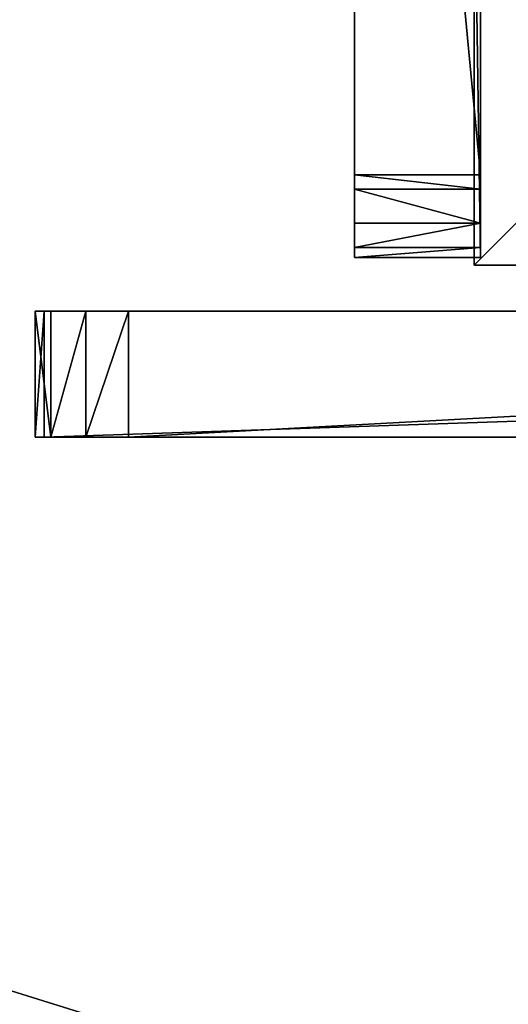
# Model space of a CAD drawing. Units: centimetres. Extents: x -306 to 307, y -308 to 290.
# Drawn here: x -39 to -34, y -65 to -56 of the extents above; entities that cross this region are included whole.
import ezdxf

# ---------------------------------------------------------------- set-up
doc = ezdxf.new("R2010")
doc.units = ezdxf.units.CM
doc.header["$LTSCALE"] = 2.54
doc.layers.get('0').update_dxf_attribs({"true_color": 0xff5454})

# ---------------------------------------------------------------- blocks, each defined once
blk = doc.blocks.new('Grupuj_8')
at = {"color": 0}
for p, q in [((0, 1.2), (80.3, 1.2)), ((0, 1.2), (80.3, 1.2)), ((79.6508, 1.2, 77.6552), (79.5139, 1.2, 77.6552)), ((79.6508, 1.2, 77.6552), (79.5139, 1.2, 77.6552)), ((80.3, 1.2), (80.3, 1.2, 76.9764)), ((80.3, 1.2), (80.3, 1.2, 76.9764)), ((0, 0), (80.3, 0)), ((0, 0), (80.3, 0)), ((79.6508, 0, 77.6552), (79.5139, 0, 77.6552)), ((79.6508, 0, 77.6552), (79.5139, 0, 77.6552)), ((79.6508, 0, 77.6552), (79.5139, 0, 77.6552)), ((80.3, 0), (80.3, 0, 76.9764)), ((80.3, 0), (80.3, 0, 76.9764))]:
    blk.add_line(p, q, dxfattribs=at)
at = {"color": 28, "true_color": 0x301b02}
for p, q in [((79.5139, 0, 77.6552), (79.5139, 1.2, 77.6552)), ((79.5139, 0, 77.6552), (79.5139, 1.2, 77.6552)), ((79.6508, 0, 77.6552), (79.6508, 1.2, 77.6552)), ((79.6508, 0, 77.6552), (79.6508, 1.2, 77.6552)), ((79.9724, 0, 77.5481), (79.9724, 1.2, 77.5481)), ((79.9724, 0, 77.5481), (79.9724, 1.2, 77.5481)), ((80.2066, 0, 77.3026), (80.2066, 1.2, 77.3026)), ((80.2066, 0, 77.3026), (80.2066, 1.2, 77.3026)), ((80.3, 0, 76.9764), (80.3, 1.2, 76.9764)), ((80.3, 0), (80.3, 1.2)), ((80.3, 0, 76.9764), (80.3, 1.2, 76.9764)), ((80.3, 0), (80.3, 1.2))]:
    blk.add_line(p, q, dxfattribs=at)
at = {"color": 28, "true_color": 0x301b02, "extrusion": (-4.01219e-11, 1, -1.62264e-15)}
blk.add_arc((-25.7463, 218.9032, 1.2), 151.1356, 249.160142, 279.502502, dxfattribs=at)
blk.add_arc((-25.7463, 218.9032, 1.2), 151.1356, 249.160142, 279.502502, dxfattribs=at)
blk.add_arc((-25.7463, 218.9032, 1.2), 151.1356, 249.160142, 279.502502, dxfattribs=at)
blk.add_arc((-25.7463, 218.9032, 1.2), 151.1356, 249.160142, 279.502502, dxfattribs=at)
blk.add_arc((-25.7463, 218.9032, 1.2), 151.1356, 249.160142, 279.502502, dxfattribs=at)
blk.add_arc((-25.7463, 218.9032, 1.2), 151.1356, 249.160142, 279.502502, dxfattribs=at)
at = {"color": 0, "extrusion": (-4.01219e-11, 1, -1.62264e-15)}
blk.add_arc((-25.7463, 218.9032, 1.2), 151.1356, 249.160142, 279.502502, dxfattribs=at)
at = {"color": 28, "true_color": 0x301b02, "extrusion": (-3.92546e-11, 1, 3.2052e-12)}
blk.add_arc((-79.591, 76.9499, 1.2), 0.7095, 94.84701, 177.8548, dxfattribs=at)
blk.add_arc((-79.591, 76.9499, 1.2), 0.7095, 94.84701, 177.8548, dxfattribs=at)
blk.add_arc((-79.591, 76.9499, 1.2), 0.7095, 94.84701, 177.8548, dxfattribs=at)
at = {"color": 0, "extrusion": (-3.92546e-11, 1, 3.2052e-12)}
blk.add_arc((-79.591, 76.9499, 1.2), 0.7095, 94.84701, 177.8548, dxfattribs=at)
at = {"color": 0, "extrusion": (-4.01219e-11, 1, -1.62373e-15)}
blk.add_arc((-25.7463, 218.9032), 151.1356, 249.160142, 279.502502, dxfattribs=at)
blk.add_arc((-25.7463, 218.9032), 151.1356, 249.160142, 279.502502, dxfattribs=at)
at = {"color": 28, "true_color": 0x301b02, "extrusion": (-4.01219e-11, 1, -1.62373e-15)}
blk.add_arc((-25.7463, 218.9032), 151.1356, 249.160142, 279.502502, dxfattribs=at)
blk.add_arc((-25.7463, 218.9032), 151.1356, 249.160142, 279.502502, dxfattribs=at)
blk.add_arc((-25.7463, 218.9032), 151.1356, 249.160142, 279.502502, dxfattribs=at)
blk.add_arc((-25.7463, 218.9032), 151.1356, 249.160142, 279.502502, dxfattribs=at)
blk.add_arc((-25.7463, 218.9032), 151.1356, 249.160142, 279.502502, dxfattribs=at)
blk.add_arc((-25.7463, 218.9032), 151.1356, 249.160142, 279.502502, dxfattribs=at)
at = {"color": 28, "true_color": 0x301b02, "extrusion": (-3.95066e-11, 1, 2.32579e-13)}
blk.add_arc((-79.591, 76.9499), 0.7095, 83.76205, 94.84701, dxfattribs=at)
blk.add_arc((-79.591, 76.9499), 0.7095, 83.76205, 94.84701, dxfattribs=at)
at = {"color": 0, "extrusion": (-3.92546e-11, 1, 3.20521e-12)}
blk.add_arc((-79.591, 76.9499), 0.7095, 94.84701, 177.8548, dxfattribs=at)
at = {"color": 28, "true_color": 0x301b02, "extrusion": (-3.92546e-11, 1, 3.20521e-12)}
blk.add_arc((-79.591, 76.9499), 0.7095, 94.84701, 177.8548, dxfattribs=at)
blk.add_arc((-79.591, 76.9499), 0.7095, 94.84701, 177.8548, dxfattribs=at)
blk.add_arc((-79.591, 76.9499), 0.7095, 94.84701, 177.8548, dxfattribs=at)
at = {"color": 28, "true_color": 0x301b02}
mesh = blk.add_polyface(dxfattribs=at)
corners = [(80.3, 1.2), (0, 0), (0, 1.2), (80.3, 0)]
mesh.append_faces([[corners[k] for k in face] for face in [(0, 1, 2), (1, 0, 3)]], dxfattribs={"vtx0": -1, "color": 28})
at = {"color": 0}
mesh = blk.add_polyface(dxfattribs=at)
corners = [(0, 1.2, 69.1667), (80.3, 1.2), (0, 1.2), (14.0318, 1.2, 68.2223), (27.3596, 1.2, 67.7762), (0.7953, 1.2, 69.8415), (0.1192, 1.2, 69.5339), (0.4135, 1.2, 69.7837), (66.8539, 1.2, 73.4655), (80.3, 1.2, 76.9764), (53.8739, 1.2, 70.4081), (40.6749, 1.2, 68.5067), (79.5139, 1.2, 77.6552), (80.2066, 1.2, 77.3026), (79.9724, 1.2, 77.5481), (79.6508, 1.2, 77.6552)]
mesh.append_faces([[corners[k] for k in face] for face in [(0, 1, 2), (5, 6, 7), (14, 12, 15)]], dxfattribs={"vtx0": -1, "color": 0})
mesh.append_faces([[corners[k] for k in face] for face in [(3, 0, 5), (1, 8, 9), (8, 1, 10), (10, 1, 11), (11, 1, 4), (9, 12, 13), (13, 12, 14)]], dxfattribs={"vtx0": -1, "vtx1": -1, "color": 0})
mesh.append_faces([[corners[k] for k in face] for face in [(1, 0, 3)]], dxfattribs={"vtx0": -1, "vtx1": -1, "vtx2": -1, "color": 0})
mesh.append_faces([[corners[k] for k in face] for face in [(1, 3, 4), (5, 0, 6), (9, 8, 12)]], dxfattribs={"vtx0": -1, "vtx2": -1, "color": 0})
at = {"color": 28, "true_color": 0x301b02}
mesh = blk.add_polyface(dxfattribs=at)
corners = [(66.8539, 0, 73.4655), (79.5139, 1.2, 77.6552), (66.8539, 1.2, 73.4655), (79.5139, 0, 77.6552)]
mesh.append_faces([[corners[k] for k in face] for face in [(0, 1, 2), (1, 0, 3)]], dxfattribs={"vtx0": -1, "color": 28})
mesh = blk.add_polyface(dxfattribs=at)
corners = [(79.5139, 0, 77.6552), (79.6508, 1.2, 77.6552), (79.5139, 1.2, 77.6552), (79.6508, 0, 77.6552)]
mesh.append_faces([[corners[k] for k in face] for face in [(0, 1, 2), (1, 0, 3)]], dxfattribs={"vtx0": -1, "color": 28})
mesh = blk.add_polyface(dxfattribs=at)
corners = [(79.6508, 0, 77.6552), (79.9724, 1.2, 77.5481), (79.6508, 1.2, 77.6552), (79.9724, 0, 77.5481)]
mesh.append_faces([[corners[k] for k in face] for face in [(0, 1, 2), (1, 0, 3)]], dxfattribs={"vtx0": -1, "color": 28})
mesh = blk.add_polyface(dxfattribs=at)
corners = [(80.2066, 0, 77.3026), (79.9724, 1.2, 77.5481), (79.9724, 0, 77.5481), (80.2066, 1.2, 77.3026)]
mesh.append_faces([[corners[k] for k in face] for face in [(0, 1, 2), (1, 0, 3)]], dxfattribs={"vtx0": -1, "color": 28})
mesh = blk.add_polyface(dxfattribs=at)
corners = [(80.3, 0, 76.9764), (80.2066, 1.2, 77.3026), (80.2066, 0, 77.3026), (80.3, 1.2, 76.9764)]
mesh.append_faces([[corners[k] for k in face] for face in [(0, 1, 2), (1, 0, 3)]], dxfattribs={"vtx0": -1, "color": 28})
mesh = blk.add_polyface(dxfattribs=at)
corners = [(80.3, 1.2), (80.3, 0, 76.9764), (80.3, 0), (80.3, 1.2, 76.9764)]
mesh.append_faces([[corners[k] for k in face] for face in [(0, 1, 2), (1, 0, 3)]], dxfattribs={"vtx0": -1, "color": 28})
at = {"color": 0}
mesh = blk.add_polyface(dxfattribs=at)
corners = [(80.3, 0, 76.9764), (0, 0), (80.3, 0), (66.8539, 0, 73.4655), (53.8739, 0, 70.4081), (40.6749, 0, 68.5067), (27.3596, 0, 67.7762), (79.5139, 0, 77.6552), (80.2066, 0, 77.3026), (79.9724, 0, 77.5481), (79.6508, 0, 77.6552), (14.0318, 0, 68.2223), (0, 0, 69.1667), (0.7953, 0, 69.8415), (0.1192, 0, 69.5339), (0.4135, 0, 69.7837)]
mesh.append_faces([[corners[k] for k in face] for face in [(0, 1, 2), (7, 9, 10), (14, 13, 15)]], dxfattribs={"vtx0": -1, "color": 0})
mesh.append_faces([[corners[k] for k in face] for face in [(3, 0, 7), (1, 11, 12), (11, 1, 6), (12, 13, 14)]], dxfattribs={"vtx0": -1, "vtx1": -1, "color": 0})
mesh.append_faces([[corners[k] for k in face] for face in [(1, 0, 3)]], dxfattribs={"vtx0": -1, "vtx1": -1, "vtx2": -1, "color": 0})
mesh.append_faces([[corners[k] for k in face] for face in [(1, 3, 4), (1, 4, 5), (1, 5, 6), (7, 0, 8), (7, 8, 9), (12, 11, 13)]], dxfattribs={"vtx0": -1, "vtx2": -1, "color": 0})
at = {"color": 28, "true_color": 0x301b02}
mesh = blk.add_polyface(dxfattribs=at)
corners = [(79.6109, 0, 77.6591), (79.5139, 0, 77.6552), (79.6508, 0, 77.6552)]
mesh.append_faces([[corners[k] for k in face] for face in [(0, 1, 2)]], dxfattribs={"color": 28})
blk = doc.blocks.new('Komponent_39')
at = {"color": 250, "true_color": 0x1e1e1e}
blk.add_blockref('Grupuj_8', (0, 0, 0.0214), dxfattribs=at)
blk = doc.blocks.new('Grupuj_66')
at = {"color": 18, "true_color": 0x010101}
for p, q in [((55.9735, 0, 53.9224), (91.4066, 0, 1.0046)), ((55.9735, 0, 53.9224), (91.4066, 0, 1.0046)), ((68.4679, 0, 5.6123), (90.6043, 0)), ((68.4679, 0, 5.6123), (90.6043, 0)), ((90.6043, 0), (90.6043, -1.2)), ((90.6043, 0), (90.6043, -1.2)), ((91.0092, 0, 0.0036), (91.0092, -1.2, 0.0036)), ((91.0092, 0, 0.0036), (91.0092, -1.2, 0.0036)), ((91.3432, 0, 0.2326), (91.3432, -1.2, 0.2326)), ((91.3432, 0, 0.2326), (91.3432, -1.2, 0.2326)), ((91.4066, 0, 1.0046), (91.4066, -1.2, 1.0046)), ((91.4066, 0, 1.0046), (91.4066, -1.2, 1.0046)), ((91.4926, 0, 0.6089), (91.4926, -1.2, 0.6089)), ((91.4926, 0, 0.6089), (91.4926, -1.2, 0.6089)), ((55.9735, -1.2, 53.9224), (91.4066, -1.2, 1.0046)), ((55.9735, -1.2, 53.9224), (91.4066, -1.2, 1.0046)), ((68.4679, -1.2, 5.6123), (90.6043, -1.2)), ((68.4679, -1.2, 5.6123), (90.6043, -1.2))]:
    blk.add_line(p, q, dxfattribs=at)
at = {"color": 18, "true_color": 0x010101, "extrusion": (-1.03241e-13, -1, 2.20242e-13)}
for centre in [(90.8008, 0.6657), (90.8008, 0.6657), (90.8008, 0.6657), (90.8008, 0.6657), (90.8008, 0.6657, 1.2), (90.8008, 0.6657, 1.2), (90.8008, 0.6657, 1.2), (90.8008, 0.6657, 1.2)]:
    blk.add_arc(centre, 0.6941, 253.55654, 29.22156, dxfattribs=at)
at = {"color": 0, "extrusion": (-1.03241e-13, -1, 2.20242e-13)}
for centre in [(90.8008, 0.6657), (90.8008, 0.6657, 1.2)]:
    blk.add_arc(centre, 0.6941, 253.55654, 29.22156, dxfattribs=at)
at = {"color": 0}
mesh = blk.add_polyface(dxfattribs=at)
corners = [(46.0435, 0, 9.9694), (71.5045, 0, 9.0612), (68.4679, 0, 5.6123), (31.9063, 0, 19.5493), (23.4099, 0, 13.0609), (0.6384, 0, 14.877), (0.2186, 0, 15.0382), (0, 0, 15.3732), (0, 0, 15.8415), (0.2829, 0, 16.1562), (31.4604, 0, 19.8256), (22.9682, 0, 31.5533), (31.2442, 0, 20.3036), (31.3314, 0, 20.8209), (41.039, 0, 40.2894), (23.3798, 0, 31.7788), (23.4695, 0, 32.2394), (23.1725, 0, 32.6028), (22.7842, 0, 33.1852), (37.0992, 0, 41.0991), (21.5045, 0, 45.487), (41.5477, 0, 40.7035), (42.2247, 0, 40.7035), (36.7668, 0, 41.2971), (36.6216, 0, 41.6619), (35.0414, 0, 42.2671), (36.3027, 0, 42.1348), (34.042, 0, 43.0478), (30.4659, 0, 48.0438), (91.0092, 0, 0.0036), (90.6043, 0), (91.3432, 0, 0.2326), (91.4926, 0, 0.6089), (91.4066, 0, 1.0046), (72.1082, 0, 9.1123), (72.5428, 0, 9.5345), (72.5428, 0, 10.1365), (68.3967, 0, 28.1246), (55.9735, 0, 53.9224), (68.2189, 0, 28.4869), (67.9007, 0, 28.735), (37.4953, 0, 41.1555), (37.7665, 0, 41.4695)]
mesh.append_faces([[corners[k] for k in face] for face in [(24, 25, 26), (27, 20, 28), (2, 29, 30), (38, 41, 42)]], dxfattribs={"vtx0": -1, "color": 0})
mesh.append_faces([[corners[k] for k in face] for face in [(0, 1, 2), (1, 0, 3), (3, 9, 10), (10, 11, 12), (12, 11, 13), (13, 11, 14), (14, 19, 21), (21, 19, 22), (19, 20, 23), (23, 20, 24), (25, 20, 27), (29, 2, 31), (31, 2, 32), (32, 2, 33), (33, 37, 38), (34, 2, 1), (41, 22, 19)]], dxfattribs={"vtx0": -1, "vtx1": -1, "color": 0})
mesh.append_faces([[corners[k] for k in face] for face in [(14, 18, 19), (24, 20, 25), (33, 2, 34), (38, 22, 41)]], dxfattribs={"vtx0": -1, "vtx1": -1, "vtx2": -1, "color": 0})
mesh.append_faces([[corners[k] for k in face] for face in [(3, 0, 4), (3, 4, 5), (3, 5, 6), (3, 6, 7), (3, 7, 8), (3, 8, 9), (10, 9, 11), (14, 11, 15), (14, 15, 16), (14, 16, 17), (14, 17, 18), (19, 18, 20), (33, 34, 35), (33, 35, 36), (33, 36, 37), (38, 37, 39), (38, 39, 40), (38, 40, 22)]], dxfattribs={"vtx0": -1, "vtx2": -1, "color": 0})
at = {"color": 18, "true_color": 0x010101}
mesh = blk.add_polyface(dxfattribs=at)
corners = [(91.4066, 0, 1.0046), (55.9735, -1.2, 53.9224), (91.4066, -1.2, 1.0046), (55.9735, 0, 53.9224)]
mesh.append_faces([[corners[k] for k in face] for face in [(0, 1, 2), (1, 0, 3)]], dxfattribs={"vtx0": -1, "color": 18})
mesh = blk.add_polyface(dxfattribs=at)
corners = [(90.6043, 0), (68.4679, -1.2, 5.6123), (68.4679, 0, 5.6123), (90.6043, -1.2)]
mesh.append_faces([[corners[k] for k in face] for face in [(0, 1, 2), (1, 0, 3)]], dxfattribs={"vtx0": -1, "color": 18})
mesh = blk.add_polyface(dxfattribs=at)
corners = [(91.0092, 0, 0.0036), (90.6043, -1.2), (90.6043, 0), (91.0092, -1.2, 0.0036)]
mesh.append_faces([[corners[k] for k in face] for face in [(0, 1, 2), (1, 0, 3)]], dxfattribs={"vtx0": -1, "color": 18})
mesh = blk.add_polyface(dxfattribs=at)
corners = [(91.3432, 0, 0.2326), (91.0092, -1.2, 0.0036), (91.0092, 0, 0.0036), (91.3432, -1.2, 0.2326)]
mesh.append_faces([[corners[k] for k in face] for face in [(0, 1, 2), (1, 0, 3)]], dxfattribs={"vtx0": -1, "color": 18})
mesh = blk.add_polyface(dxfattribs=at)
corners = [(91.3432, 0, 0.2326), (91.4926, -1.2, 0.6089), (91.3432, -1.2, 0.2326), (91.4926, 0, 0.6089)]
mesh.append_faces([[corners[k] for k in face] for face in [(0, 1, 2), (1, 0, 3)]], dxfattribs={"vtx0": -1, "color": 18})
mesh = blk.add_polyface(dxfattribs=at)
corners = [(91.4926, 0, 0.6089), (91.4066, -1.2, 1.0046), (91.4926, -1.2, 0.6089), (91.4066, 0, 1.0046)]
mesh.append_faces([[corners[k] for k in face] for face in [(0, 1, 2), (1, 0, 3)]], dxfattribs={"vtx0": -1, "color": 18})
at = {"color": 0}
mesh = blk.add_polyface(dxfattribs=at)
corners = [(65.9883, -1.2, 18.503), (64.2822, -1.2, 20.6217), (56.0806, -1.2, 22.4601), (64.8826, -1.2, 20.6129), (56.2445, -1.2, 24.4032), (55.5767, -1.2, 22.508), (52.1951, -1.2, 23.2818), (52.0793, -1.2, 23.8541), (51.6366, -1.2, 24.2349), (40.7805, -1.2, 28.5771), (55.8155, -1.2, 24.8298), (55.7536, -1.2, 25.4318), (51.4551, -1.2, 26.6564), (51.9812, -1.2, 26.6079), (42.1521, -1.2, 31.0332), (40.1292, -1.2, 28.5771), (91.0092, -1.2, 0.0036), (68.4679, -1.2, 5.6123), (90.6043, -1.2), (91.3432, -1.2, 0.2326), (91.4926, -1.2, 0.6089), (91.4066, -1.2, 1.0046), (66.5495, -1.2, 17.7623), (65.1537, -1.2, 25.3581), (55.9735, -1.2, 53.9224), (66.7921, -1.2, 15.4781), (66.6648, -1.2, 14.9131), (66.2195, -1.2, 14.5427), (46.0435, -1.2, 9.9694), (23.4099, -1.2, 13.0609), (66.3719, -1.2, 18.2107), (65.5603, -1.2, 21.5312), (65.3718, -1.2, 20.9611), (64.9936, -1.2, 25.7827), (64.6467, -1.2, 26.0751), (57.8258, -1.2, 29.3342), (57.3154, -1.2, 29.3789), (53.1059, -1.2, 30.8356), (53.0665, -1.2, 31.387), (52.6874, -1.2, 31.7893), (44.4741, -1.2, 35.7136), (43.8051, -1.2, 35.7286), (37.4953, -1.2, 41.1555), (37.0992, -1.2, 41.0991), (37.7665, -1.2, 41.4695), (65.6408, -1.2, 14.5427), (0.6384, -1.2, 14.877), (54.7536, -1.2, 17.7558), (0.2186, -1.2, 15.0382), (0, -1.2, 15.3732), (0, -1.2, 15.8415), (0.2829, -1.2, 16.1562), (50.5808, -1.2, 18.9955), (38.0774, -1.2, 22.7117), (22.9682, -1.2, 31.5533), (54.2293, -1.2, 18.1707), (54.1358, -1.2, 18.8328), (51.0924, -1.2, 18.9955), (37.6442, -1.2, 22.996), (37.4396, -1.2, 23.472), (37.5313, -1.2, 23.9819), (39.6442, -1.2, 28.1425), (41.714, -1.2, 31.5658), (23.3798, -1.2, 31.7788), (41.7327, -1.2, 32.2551), (23.4695, -1.2, 32.2394), (23.1725, -1.2, 32.6028), (43.2837, -1.2, 35.3091), (22.7842, -1.2, 33.1852), (21.5045, -1.2, 45.487), (36.7668, -1.2, 41.2971), (36.6216, -1.2, 41.6619), (35.0414, -1.2, 42.2671), (36.3027, -1.2, 42.1348), (34.042, -1.2, 43.0478), (30.4659, -1.2, 48.0438), (56.5637, -1.2, 28.7364), (52.4341, -1.2, 26.8798), (52.6384, -1.2, 27.367), (56.8524, -1.2, 29.1596), (51.5215, -1.2, 19.2739), (54.8727, -1.2, 21.8386), (51.7295, -1.2, 19.7412), (55.1266, -1.2, 22.2764)]
mesh.append_faces([[corners[k] for k in face] for face in [(16, 17, 18), (42, 24, 44), (72, 71, 73), (69, 74, 75)]], dxfattribs={"vtx0": -1, "color": 0})
mesh.append_faces([[corners[k] for k in face] for face in [(0, 1, 2), (1, 0, 3), (2, 4, 5), (6, 4, 7), (7, 4, 8), (8, 4, 9), (12, 11, 13), (9, 14, 15), (17, 27, 28), (28, 27, 29), (22, 23, 30), (30, 23, 0), (23, 24, 33), (33, 24, 34), (34, 24, 35), (35, 24, 36), (37, 24, 38), (38, 24, 39), (39, 24, 40), (40, 24, 41), (29, 45, 46), (45, 29, 27), (46, 47, 48), (48, 47, 49), (49, 47, 50), (50, 47, 51), (51, 53, 54), (52, 56, 57), (54, 62, 63), (63, 64, 65), (65, 64, 66), (66, 67, 68), (68, 67, 69), (76, 13, 11), (13, 76, 77), (77, 76, 78), (78, 76, 37), (80, 81, 82), (82, 81, 6)]], dxfattribs={"vtx0": -1, "vtx1": -1, "color": 0})
mesh.append_faces([[corners[k] for k in face] for face in [(5, 4, 6), (9, 11, 12), (17, 21, 22), (22, 21, 23), (36, 24, 37), (41, 24, 42), (51, 47, 52), (54, 15, 14), (69, 41, 43), (69, 71, 72)]], dxfattribs={"vtx0": -1, "vtx1": -1, "vtx2": -1, "color": 0})
mesh.append_faces([[corners[k] for k in face] for face in [(2, 1, 4), (9, 4, 10), (9, 10, 11), (9, 12, 14), (17, 16, 19), (17, 19, 20), (17, 20, 21), (23, 21, 24), (17, 22, 25), (17, 25, 26), (17, 26, 27), (0, 23, 31), (0, 31, 32), (0, 32, 3), (41, 42, 43), (46, 45, 47), (51, 52, 53), (52, 47, 55), (52, 55, 56), (54, 53, 58), (54, 58, 59), (54, 59, 60), (54, 60, 61), (54, 61, 15), (54, 14, 62), (63, 62, 64), (66, 64, 67), (69, 67, 41), (69, 43, 70), (69, 70, 71), (69, 72, 74), (37, 76, 79), (37, 79, 36), (56, 80, 57), (80, 56, 81), (6, 81, 83), (6, 83, 5)]], dxfattribs={"vtx0": -1, "vtx2": -1, "color": 0})
blk = doc.blocks.new('Grupuj_64')
at = {"color": 0}
mesh = blk.add_polyface(dxfattribs=at)
corners = [(1.0372, 0.2389, 61.0553), (39.5446, 11.9723, 3.9657), (1.5486, 0, 60.2971), (0.8048, 1.0878, 61.3999), (0, 57.8495, 62.5931), (40.1054, 13.2995, 3.1344), (38.7881, 36.2297, 5.0873), (38.7881, 59.4297, 5.0873), (0.253, 58.7168, 62.2179), (2.1817, 59.1543, 59.3585), (0.7426, 59.1543, 61.4921), (2.4167, 59.3188, 59.0102), (2.4862, 59.7526, 58.9072), (39.9501, 82.436, 3.3646), (2.4862, 117.5707, 58.9072), (42.2196, 105.1535), (42.0984, 106.2651, 0.1796), (41.5903, 106.9412, 0.9329), (3.4249, 118.9793, 57.5155), (2.8118, 118.5814, 58.4245)]
mesh.append_faces([[corners[k] for k in face] for face in [(0, 1, 2), (9, 8, 10), (18, 14, 19)]], dxfattribs={"vtx0": -1, "color": 0})
mesh.append_faces([[corners[k] for k in face] for face in [(1, 4, 5), (5, 4, 6), (6, 4, 7), (7, 12, 13), (13, 14, 15), (15, 14, 16), (16, 14, 17), (17, 14, 18)]], dxfattribs={"vtx0": -1, "vtx1": -1, "color": 0})
mesh.append_faces([[corners[k] for k in face] for face in [(7, 8, 9)]], dxfattribs={"vtx0": -1, "vtx1": -1, "vtx2": -1, "color": 0})
mesh.append_faces([[corners[k] for k in face] for face in [(1, 0, 3), (1, 3, 4), (7, 4, 8), (7, 9, 11), (7, 11, 12), (13, 12, 14)]], dxfattribs={"vtx0": -1, "vtx2": -1, "color": 0})
mesh = blk.add_polyface(dxfattribs=at)
corners = [(40.5395, 11.9723, 4.6368), (2.0321, 0.2389, 61.7263), (2.5435, 0, 60.9682), (1.7997, 1.0878, 62.0709), (0.9949, 57.8495, 63.2641), (41.1002, 13.2995, 3.8055), (39.783, 36.2297, 5.7584), (39.783, 59.4297, 5.7584), (1.2479, 58.7168, 62.8889), (3.1766, 59.1543, 60.0295), (1.7374, 59.1543, 62.1632), (3.4115, 59.3188, 59.6812), (3.481, 59.7526, 59.5782), (40.945, 82.436, 4.0356), (3.481, 117.5707, 59.5782), (43.2144, 105.1535, 0.671), (43.0932, 106.2651, 0.8507), (42.5851, 106.9412, 1.604), (4.4197, 118.9793, 58.1865), (3.8066, 118.5814, 59.0955)]
mesh.append_faces([[corners[k] for k in face] for face in [(0, 1, 2), (8, 9, 10), (14, 18, 19)]], dxfattribs={"vtx0": -1, "color": 0})
mesh.append_faces([[corners[k] for k in face] for face in [(1, 0, 3), (3, 0, 4), (4, 7, 8), (9, 7, 11), (11, 7, 12), (12, 13, 14)]], dxfattribs={"vtx0": -1, "vtx1": -1, "color": 0})
mesh.append_faces([[corners[k] for k in face] for face in [(8, 7, 9)]], dxfattribs={"vtx0": -1, "vtx1": -1, "vtx2": -1, "color": 0})
mesh.append_faces([[corners[k] for k in face] for face in [(4, 0, 5), (4, 5, 6), (4, 6, 7), (12, 7, 13), (14, 13, 15), (14, 15, 16), (14, 16, 17), (14, 17, 18)]], dxfattribs={"vtx0": -1, "vtx2": -1, "color": 0})
blk = doc.blocks.new('Grupuj_67')
at = {"color": 8, "true_color": 0x6f7c7e}
blk.add_blockref('Grupuj_64', (60.9215, 0.2147), dxfattribs=at)
at = {"color": 152, "true_color": 0x007db7}
blk.add_blockref('Grupuj_66', (7.344, 101.3673, 4.9386), dxfattribs=at)
blk = doc.blocks.new('Komponent_31')
at = {"color": 0}
blk.add_blockref('Grupuj_67', (-0.4179, 0.1308, 0.0095), dxfattribs=at)
blk = doc.blocks.new('R__nica_1')
at = {"color": 8, "true_color": 0x6f7c7d}
for p, q in [((0, 0), (0, 8)), ((0, 0), (0, 8)), ((8, 0), (0, 0)), ((0, 0), (0, 0, 117.6635)), ((8, 0), (0, 0)), ((0, 0), (0, 0, 117.6635))]:
    blk.add_line(p, q, dxfattribs=at)
at = {"color": 0}
for p, q in [((0, 0, 117.6635), (0, 8, 117.6635)), ((0, 0, 117.6635), (0, 8, 117.6635)), ((8, 0, 129.5239), (0, 0, 117.6635)), ((8, 0, 129.5239), (0, 0, 117.6635))]:
    blk.add_line(p, q, dxfattribs=at)
at = {"color": 8, "true_color": 0x6f7c7d}
mesh = blk.add_polyface(dxfattribs=at)
corners = [(8, 8), (0, 0), (0, 8), (8, 0)]
mesh.append_faces([[corners[k] for k in face] for face in [(0, 1, 2), (1, 0, 3)]], dxfattribs={"vtx0": -1, "color": 8})
mesh = blk.add_polyface(dxfattribs=at)
corners = [(0, 8, 117.6635), (0, 0), (0, 0, 117.6635), (0, 8)]
mesh.append_faces([[corners[k] for k in face] for face in [(0, 1, 2), (1, 0, 3)]], dxfattribs={"vtx0": -1, "color": 8})
mesh = blk.add_polyface(dxfattribs=at)
corners = [(8, 8, 129.5239), (0, 0, 117.6635), (8, 0, 129.5239), (0, 8, 117.6635)]
mesh.append_faces([[corners[k] for k in face] for face in [(0, 1, 2), (1, 0, 3)]], dxfattribs={"vtx0": -1, "color": 8})
mesh = blk.add_polyface(dxfattribs=at)
corners = [(8, 0, 129.5239), (0, 0), (8, 0), (0, 0, 117.6635)]
mesh.append_faces([[corners[k] for k in face] for face in [(0, 1, 2), (1, 0, 3)]], dxfattribs={"vtx0": -1, "color": 8})
blk = doc.blocks.new('Grupuj_2')
at = {"color": 0}
for name, p, rotation in [('Komponent_31', (215.6685, 178.4819, 105.0991), 180), ('Komponent_39', (120.289, 158.9967, 5.6225), 270)]:
    blk.add_blockref(name, p, dxfattribs=dict(at, rotation=rotation))
blk.add_blockref('R__nica_1', (121.4296, 78.6218, 0.0236), dxfattribs=at)

msp = doc.modelspace()

# ---------------------------------------------------------------- block references
at = {"color": 0}
msp.add_blockref('Grupuj_2', (-155.9313, -136.6281, 0), dxfattribs=at)

doc.saveas('drawing.dxf')
